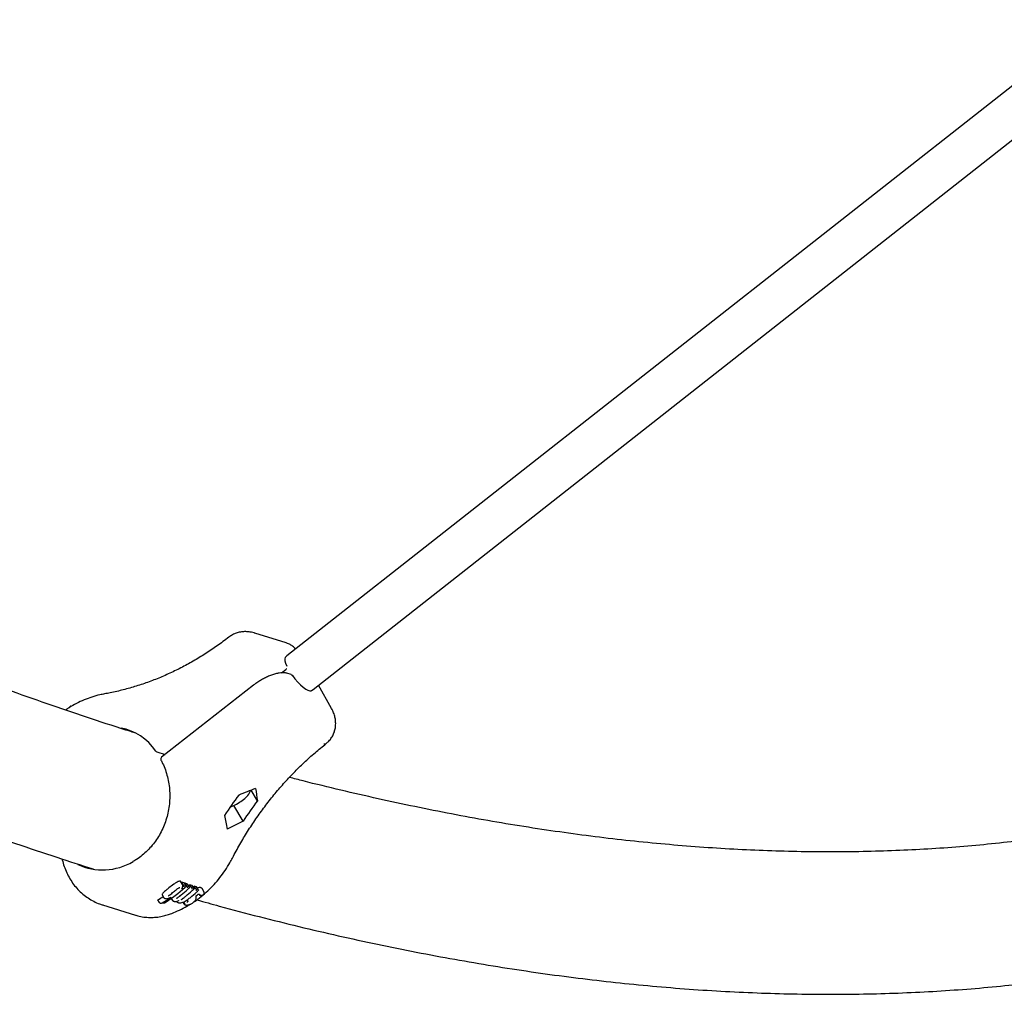
# Model space of a CAD drawing. Units: millimetres. Extents: x 20 to 427, y 4 to 287.
# Drawn here: x 228 to 237, y 101 to 109 of the extents above; entities that cross this region are included whole.
import ezdxf

# ---------------------------------------------------------------- set-up
doc = ezdxf.new("R2010")
doc.units = ezdxf.units.MM

msp = doc.modelspace()

# ---------------------------------------------------------------- linework, layer by layer
at = {"color": 7, "linetype": 'Continuous', "lineweight": 25}
for p, q in [((237.32971, 109.31253), (230.47178, 103.92172)), ((230.69425, 103.63869), (237.55219, 109.02951)), ((230.46625, 104.03275), (230.2001, 104.11544)), ((230.47178, 103.92172), (230.46095, 103.91322)), ((230.42433, 103.77872), (230.46232, 103.80844)), ((230.50716, 103.76367), (230.47045, 103.77508)), ((230.18675, 103.6731), (229.40935, 103.06507)), ((230.68072, 103.62808), (230.69425, 103.63869)), ((230.85019, 103.47567), (230.73915, 103.67398)), ((230.7842, 103.17824), (230.78443, 103.17843)), ((229.36792, 103.10979), (229.43849, 103.08786)), ((230.22137, 102.69452), (230.16696, 102.78507)), ((229.99033, 102.64223), (230.00709, 102.64884)), ((230.10114, 102.52222), (230.02125, 102.65517)), ((229.58767, 101.98433), (229.57277, 102.00913)), ((229.59953, 101.99925), (229.58023, 102.00525)), ((229.59466, 101.98123), (229.58023, 102.00525)), ((229.59466, 101.98123), (229.59518, 101.9804)), ((229.61397, 101.97523), (229.59953, 101.99925)), ((229.62963, 101.9899), (229.61, 101.996)), ((229.62443, 101.97198), (229.61, 101.996)), ((229.61443, 101.97442), (229.61397, 101.97523)), ((229.62443, 101.97198), (229.62495, 101.97115)), ((229.64407, 101.96588), (229.62963, 101.9899)), ((229.64454, 101.96507), (229.64407, 101.96588)), ((229.66763, 101.9781), (229.64779, 101.98426)), ((229.66222, 101.96024), (229.64779, 101.98426)), ((229.68206, 101.95408), (229.66763, 101.9781)), ((229.70512, 101.96645), (229.68582, 101.97244)), ((229.70025, 101.94843), (229.68582, 101.97244)), ((229.71955, 101.94243), (229.70512, 101.96645)), ((229.41448, 101.89769), (229.42927, 101.87308)), ((229.56482, 101.88249), (229.56257, 101.88406)), ((229.66222, 101.96024), (229.66274, 101.95941)), ((229.68253, 101.95327), (229.68206, 101.95408)), ((229.70025, 101.94843), (229.70077, 101.9476)), ((229.7012, 101.88504), (229.70131, 101.88551)), ((229.72002, 101.94162), (229.71955, 101.94243)), ((229.72326, 101.90385), (229.72311, 101.9038)), ((229.7352, 101.89126), (229.72703, 101.90485)), ((229.73532, 101.89106), (229.7352, 101.89126)), ((229.76721, 101.9264), (229.75231, 101.95119)), ((228.90936, 101.81254), (229.18841, 101.72585)), ((229.39183, 101.8321), (229.37727, 101.85633)), ((229.39264, 101.83093), (229.39183, 101.8321)), ((229.49103, 101.86821), (229.50106, 101.85152)), ((229.5367, 101.84376), (229.53916, 101.83966)), ((229.58916, 101.83578), (229.59713, 101.82252)), ((229.59533, 101.83394), (229.59324, 101.83742)), ((229.59577, 101.83319), (229.59533, 101.83394)), ((229.62918, 101.85078), (229.62627, 101.85562)), ((229.62929, 101.85059), (229.62918, 101.85078))]:
    msp.add_line(p, q, dxfattribs=at)
at = {"color": 7, "linetype": 'Continuous', "lineweight": 25, "flags": 128}
for points in [[(230.46098, 103.91323), (230.4575, 103.90944), (230.45372, 103.89768), (230.45458, 103.88097), (230.46004, 103.85997), (230.46988, 103.83549)], [(230.5177, 103.75592), (230.53951, 103.72773), (230.56258, 103.70125), (230.58602, 103.67753), (230.6089, 103.65749), (230.63033, 103.64191), (230.64947, 103.63142), (230.66557, 103.62642), (230.67799, 103.62711), (230.68277, 103.62966)], [(229.15427, 103.28004), (229.16592, 103.27825), (229.17184, 103.27723)], [(229.47893, 101.89895), (229.47887, 101.8989), (229.47886, 101.89889)], [(229.70116, 101.88213), (229.70115, 101.88224), (229.70113, 101.88237)], [(229.76714, 101.92636), (229.76746, 101.92595), (229.76746, 101.92595), (229.76746, 101.92595)], [(229.55109, 101.8313), (229.55085, 101.83135), (229.54968, 101.8317)], [(229.62349, 101.85447), (229.62429, 101.85435), (229.62487, 101.85455)], [(229.63037, 101.84511), (229.6304, 101.84502), (229.6315, 101.84295), (229.6315, 101.84295), (229.6315, 101.84295)]]:
    msp.add_lwpolyline(points, dxfattribs=at)
at = {"color": 7, "linetype": 'Continuous', "lineweight": 25}
for centre, radius, start, end in [((230.79289, 103.19535), 0.01919, 243.07385, 303.50928), ((230.79309, 103.19583), 0.01943, 243.545458, 303.723662), ((229.37385, 103.12888), 0.02, 214.097605, 252.740358), ((229.42167, 103.04931), 0.02, 128.030118, 208.163253), ((232.36506, 101.00956), 2.88184, 143.006513, 147.184663), ((230.01496, 102.84044), 0.16033, 303.499464, 339.5336), ((229.84918, 103.02075), 0.40405, 293.005714, 308.998726), ((232.5231, 100.96045), 2.88184, 143.006513, 147.184663), ((228.91705, 102.68941), 0.95283, 313.836415, 314.107968), ((228.96624, 102.62414), 0.87091, 298.161568, 301.662548), ((228.95445, 102.65255), 0.95029, 300.245171, 313.442816), ((228.95933, 102.63263), 0.92269, 299.477843, 305.184894), ((229.44039, 101.87457), 0.00846, 249.854172, 304.008568), ((229.5145, 101.85127), 0.00826, 246.742291, 304.635637), ((229.61324, 101.82073), 0.00833, 254.557818, 304.519244), ((229.62572, 101.81694), 0.00579, 273.476534, 313.41914), ((229.6924, 101.85575), 0.00658, 285.22164, 329.519651)]:
    msp.add_arc(centre, radius, start, end, dxfattribs=at)
for centre, major_axis, ratio, start_param, end_param in [((228.9227, 102.7197), (0.23454, 0.56392), 0.8454819, 5.7750197, 6.4687194), ((232.39579, 100.97588), (4.24304, 0.34731), 0.5338904, 2.0689314, 2.1085181), ((231.41421, 101.28085), (-0.9969, 3.03), 0.2570688, 0.9633115, 1.0028982), ((231.09813, 101.37905), (-0.9969, 3.03), 0.2570688, 1.0835203, 1.1247306), ((232.71187, 100.87768), (4.24304, 0.34731), 0.5338904, 2.1891402, 2.2303505), ((228.9227, 102.7197), (0.08783, 0.60493), 0.910929, 2.8868654, 3.7562047), ((229.09276, 102.66686), (0.27868, 0.88203), 0.8819817, 4.1535615, 4.161913), ((229.13063, 102.6551), (0.27625, 0.88279), 0.8815068, 4.1449995, 4.1594879), ((229.16871, 102.64327), (0.27472, 0.88326), 0.8812039, 4.1434367, 4.1579599), ((229.3584, 102.23849), (0.19651, 0.50336), 0.8559076, 3.2023548, 3.2097243)]:
    msp.add_ellipse(centre, major_axis=major_axis, ratio=ratio, start_param=start_param, end_param=end_param, dxfattribs=at)
for points, knots in [([(229.18193, 103.27075), (229.11513, 103.29185), (228.93829, 103.34769), (228.64869, 103.44436), (228.31346, 103.56012), (227.97575, 103.68152), (227.63574, 103.80826), (227.2934, 103.94041), (226.94877, 104.07794), (226.60187, 104.22085), (226.25274, 104.36915), (225.90138, 104.52281), (225.54784, 104.68184), (225.19213, 104.84622), (224.83429, 105.01595), (224.47434, 105.19101), (224.1123, 105.37141), (223.7482, 105.55713), (223.38208, 105.74816), (223.01395, 105.94448), (222.64385, 106.14609), (222.27181, 106.35298), (221.89785, 106.56514), (221.52201, 106.78254), (221.1443, 107.00518), (220.76477, 107.23304), (220.38343, 107.46612), (220.00032, 107.70439), (219.61549, 107.9478), (219.22889, 108.19654), (218.87, 108.43076), (218.63924, 108.58443), (218.53853, 108.65149)], [0, 0, 0, 0, 0.0206623, 0.0546908, 0.088716, 0.1227387, 0.1567594, 0.1907789, 0.2247975, 0.258816, 0.2928344, 0.3268534, 0.3608732, 0.3948941, 0.4289166, 0.4629407, 0.4969669, 0.5309952, 0.565026, 0.5990592, 0.6330951, 0.6671338, 0.7011754, 0.73522, 0.7692676, 0.8033183, 0.8373721, 0.8714291, 0.9054893, 0.9395527, 0.9736193, 1, 1, 1, 1]), ([(217.85703, 107.65653), (217.9078, 107.62254), (218.09188, 107.49927), (218.40776, 107.29206), (218.80466, 107.03485), (219.19997, 106.78313), (219.59378, 106.53649), (219.98604, 106.29507), (220.37672, 106.05884), (220.7658, 105.82785), (221.15325, 105.6021), (221.53905, 105.38162), (221.92317, 105.16642), (222.30559, 104.95652), (222.68628, 104.75194), (223.06521, 104.55269), (223.44237, 104.35879), (223.81772, 104.17026), (224.19125, 103.98712), (224.56292, 103.80938), (224.93271, 103.63705), (225.3006, 103.47016), (225.66656, 103.30872), (226.03057, 103.15275), (226.39259, 103.00225), (226.75261, 102.85725), (227.1106, 102.71775), (227.46653, 102.5838), (227.82039, 102.45534), (228.17209, 102.33258), (228.50827, 102.21943), (228.72615, 102.14997), (228.82835, 102.11739)], [0, 0, 0, 0, 0.012998, 0.0471354, 0.0812759, 0.1154195, 0.1495663, 0.1837163, 0.2178694, 0.2520256, 0.2861849, 0.3203473, 0.3545126, 0.3886808, 0.4228519, 0.4570256, 0.4912019, 0.5253806, 0.5595616, 0.5937447, 0.6279295, 0.662116, 0.6963038, 0.7304925, 0.7646819, 0.7988714, 0.8330606, 0.8672488, 0.9014357, 0.9356205, 0.9698025, 1, 1, 1, 1]), ([(229.97937, 104.08129), (229.96265, 104.06848), (229.91355, 104.03088), (229.83015, 103.97226), (229.72858, 103.90731), (229.62493, 103.84775), (229.51947, 103.79363), (229.41244, 103.74508), (229.3041, 103.70223), (229.19469, 103.66515), (229.08446, 103.63403), (228.99454, 103.61337), (228.94146, 103.60361), (228.92534, 103.60065)], [0, 0, 0, 0, 0.0518077, 0.1520834, 0.2523804, 0.352716, 0.4530995, 0.5535405, 0.6540491, 0.7546356, 0.85531, 0.9560818, 1, 1, 1, 1]), ([(230.19943, 104.11518), (230.19718, 104.11602), (230.18153, 104.1219), (230.15231, 104.12656), (230.11332, 104.12882), (230.07674, 104.12509), (230.04204, 104.11606), (230.00905, 104.10207), (229.98962, 104.08848), (229.97976, 104.08159)], [0, 0, 0, 0, 0.031264, 0.2174259, 0.3794889, 0.5373335, 0.6917713, 0.8437079, 1, 1, 1, 1]), ([(230.54491, 103.97921), (230.5407, 103.98437), (230.52954, 103.99805), (230.50652, 104.01491), (230.48376, 104.02746), (230.46959, 104.03121), (230.46562, 104.03225)], [0, 0, 0, 0, 0.2065405, 0.5471745, 0.8732289, 1, 1, 1, 1]), ([(230.46724, 103.81417), (230.46661, 103.81311), (230.46527, 103.81088), (230.46334, 103.80928), (230.46232, 103.80844)], [0, 0, 0, 0, 0.471393, 1, 1, 1, 1]), ([(230.28849, 103.73661), (230.28357, 103.73426), (230.26738, 103.7265), (230.24026, 103.71057), (230.211, 103.69151), (230.19393, 103.67855), (230.18675, 103.6731)], [0, 0, 0, 0, 0.1376937, 0.4541066, 0.7702038, 1, 1, 1, 1]), ([(230.47045, 103.77508), (230.46648, 103.77613), (230.45521, 103.7791), (230.43393, 103.78026), (230.40577, 103.77763), (230.37467, 103.77087), (230.34175, 103.76027), (230.3127, 103.74878), (230.2949, 103.73983), (230.28849, 103.73661)], [0, 0, 0, 0, 0.0880085, 0.2500859, 0.4168917, 0.5828186, 0.7465753, 0.9087365, 1, 1, 1, 1]), ([(230.50714, 103.76346), (230.5077, 103.76335), (230.51034, 103.76283), (230.51411, 103.76016), (230.51662, 103.75719), (230.5177, 103.75592)], [0, 0, 0, 0, 0.1333725, 0.6277428, 1, 1, 1, 1]), ([(228.92534, 103.60065), (228.91229, 103.59814), (228.87655, 103.59126), (228.81867, 103.57506), (228.75234, 103.55063), (228.68767, 103.52004), (228.63527, 103.49091), (228.60557, 103.4701), (228.59583, 103.46328)], [0, 0, 0, 0, 0.11327074, 0.31012035, 0.50731233, 0.70505562, 0.90330897, 1, 1, 1, 1]), ([(228.64047, 103.49889), (228.63945, 103.49792), (228.63403, 103.49281), (228.62872, 103.48748), (228.62441, 103.48315)], [0, 0, 0, 0, 0.18871621, 1, 1, 1, 1]), ([(228.64055, 103.49881), (228.6405, 103.49878), (228.64039, 103.49873), (228.64065, 103.49775), (228.64124, 103.49614), (228.64195, 103.4946), (228.6423, 103.49383)], [0, 0, 0, 0, 0.2024301, 0.4837949, 0.741398, 1, 1, 1, 1]), ([(230.80388, 103.17966), (230.81195, 103.18663), (230.82925, 103.20158), (230.85058, 103.22939), (230.86768, 103.26127), (230.879, 103.29536), (230.88467, 103.33086), (230.88466, 103.36721), (230.87916, 103.404), (230.86745, 103.44034), (230.85746, 103.46456), (230.85018, 103.47566), (230.85015, 103.47572)], [0, 0, 0, 0, 0.0967804, 0.2077213, 0.3172818, 0.4261191, 0.5353584, 0.6461921, 0.7598152, 0.8773012, 0.9994021, 1, 1, 1, 1]), ([(230.00951, 102.20985), (230.01986, 102.2295), (230.05019, 102.28706), (230.10392, 102.38049), (230.17207, 102.48891), (230.24448, 102.59403), (230.32089, 102.69563), (230.40115, 102.79346), (230.48505, 102.8873), (230.57238, 102.97695), (230.66298, 103.06211), (230.74045, 103.12904), (230.78795, 103.16696), (230.80349, 103.17936)], [0, 0, 0, 0, 0.0518268, 0.151835, 0.2518256, 0.351796, 0.4517498, 0.5516907, 0.6516234, 0.7515527, 0.8514828, 0.9514193, 1, 1, 1, 1]), ([(229.40404, 103.03987), (229.40878, 103.03067), (229.42269, 103.0037), (229.44191, 102.95661), (229.45969, 102.89822), (229.47185, 102.83795), (229.47835, 102.77649), (229.47911, 102.71445), (229.47412, 102.65248), (229.46344, 102.59122), (229.44718, 102.5313), (229.42553, 102.47334), (229.39869, 102.41793), (229.36697, 102.36564), (229.33067, 102.31703), (229.29021, 102.2725), (229.24588, 102.2328), (229.20432, 102.20156), (229.17662, 102.18599), (229.16583, 102.17992)], [0, 0, 0, 0, 0.0321993, 0.0943231, 0.1564364, 0.2185091, 0.2805392, 0.3425255, 0.4044677, 0.4663666, 0.5282246, 0.5900454, 0.6518347, 0.7135996, 0.7753492, 0.837094, 0.8988433, 0.9606081, 1, 1, 1, 1]), ([(237.40772, 102.46814), (237.35948, 102.45911), (237.22598, 102.4341), (237.00384, 102.39916), (236.74172, 102.36281), (236.47666, 102.3322), (236.20887, 102.30699), (235.93832, 102.28726), (235.66502, 102.27299), (235.38898, 102.26418), (235.11023, 102.26081), (234.82876, 102.26289), (234.54459, 102.27041), (234.25772, 102.28336), (233.96818, 102.30175), (233.67596, 102.32556), (233.38109, 102.35481), (233.08357, 102.38949), (232.78342, 102.42959), (232.48065, 102.47511), (232.17527, 102.52606), (231.8673, 102.58243), (231.55675, 102.64424), (231.24368, 102.71138), (230.92789, 102.7843), (230.67745, 102.845), (230.53138, 102.88328), (230.49234, 102.89351)], [0, 0, 0, 0, 0.0238906, 0.0661271, 0.1083101, 0.1504404, 0.1925188, 0.2345468, 0.2765262, 0.3184587, 0.3603465, 0.4021918, 0.443997, 0.4857645, 0.5274965, 0.5691956, 0.6108641, 0.6525044, 0.6941188, 0.7357093, 0.7772782, 0.8188275, 0.860359, 0.9018747, 0.9433762, 0.9848651, 1, 1, 1, 1]), ([(228.56675, 102.20152), (228.56713, 102.19947), (228.57113, 102.17827), (228.58285, 102.13893), (228.60399, 102.08486), (228.63093, 102.03377), (228.6629, 101.98623), (228.69964, 101.94282), (228.74064, 101.9041), (228.78537, 101.87043), (228.83339, 101.84258), (228.87602, 101.82296), (228.90316, 101.81511), (228.91267, 101.81235)], [0, 0, 0, 0, 0.01113936, 0.11567261, 0.22021242, 0.32460392, 0.42877954, 0.53267567, 0.63623928, 0.73943502, 0.8422511, 0.94470273, 1, 1, 1, 1]), ([(229.68678, 101.84086), (229.70643, 101.85496), (229.74602, 101.88337), (229.80175, 101.93232), (229.85451, 101.98572), (229.90348, 102.04344), (229.9483, 102.10503), (229.98335, 102.16093), (230.00246, 102.19666), (230.00951, 102.20985)], [0, 0, 0, 0, 0.1496611, 0.3014679, 0.4535076, 0.6057426, 0.7581432, 0.9106873, 1, 1, 1, 1]), ([(229.56813, 102.01258), (229.5656, 102.01298), (229.56054, 102.01378), (229.54866, 102.01029), (229.53185, 102.0017), (229.50484, 101.98342), (229.48463, 101.96752), (229.47158, 101.95724)], [0, 0, 0, 0, 0.1169463, 0.2344137, 0.3717021, 0.5942961, 1, 1, 1, 1]), ([(229.5724, 102.00892), (229.5723, 102.00935), (229.57186, 102.01132), (229.56976, 102.01203), (229.56813, 102.01258)], [0, 0, 0, 0, 0.218962, 1, 1, 1, 1]), ([(229.58656, 101.96185), (229.58689, 101.96274), (229.58819, 101.96623), (229.59042, 101.97302), (229.59017, 101.9804), (229.58791, 101.98333), (229.58739, 101.98401)], [0, 0, 0, 0, 0.14494906, 0.56586045, 0.899265, 1, 1, 1, 1]), ([(229.59518, 101.9804), (229.59565, 101.97958), (229.59658, 101.97795), (229.59764, 101.97479), (229.59831, 101.97095), (229.59817, 101.96787), (229.59777, 101.96622), (229.59764, 101.96579), (229.59763, 101.96577)], [0, 0, 0, 0, 0.1580282, 0.315008, 0.5521167, 0.8747829, 0.9950163, 1, 1, 1, 1]), ([(229.61443, 101.97442), (229.61474, 101.97365), (229.61536, 101.97211), (229.61502, 101.96939), (229.61337, 101.96627), (229.61065, 101.96399), (229.60854, 101.96287), (229.60793, 101.96259), (229.6079, 101.96258)], [0, 0, 0, 0, 0.1580282, 0.315008, 0.5521167, 0.8747829, 0.9950163, 1, 1, 1, 1]), ([(229.62739, 101.95653), (229.62739, 101.95654), (229.62753, 101.95697), (229.62793, 101.95862), (229.62807, 101.9617), (229.6274, 101.96554), (229.62635, 101.9687), (229.62542, 101.97033), (229.62495, 101.97115)], [0, 0, 0, 0, 0.00498838, 0.12510352, 0.44738771, 0.68452876, 0.84174175, 1, 1, 1, 1]), ([(229.638, 101.95323), (229.63802, 101.95324), (229.63864, 101.95352), (229.64075, 101.95464), (229.64346, 101.95692), (229.64512, 101.96004), (229.64546, 101.96276), (229.64484, 101.9643), (229.64454, 101.96507)], [0, 0, 0, 0, 0.0049824, 0.1252488, 0.4480218, 0.6851214, 0.8420361, 1, 1, 1, 1]), ([(229.47158, 101.95724), (229.46352, 101.95077), (229.44607, 101.93675), (229.42646, 101.91977), (229.41588, 101.90719), (229.41266, 101.90068), (229.41454, 101.89861), (229.41506, 101.89804)], [0, 0, 0, 0, 0.2947864, 0.6379933, 0.7891713, 0.9419008, 1, 1, 1, 1]), ([(229.46912, 101.88923), (229.46911, 101.88917), (229.46906, 101.88895), (229.46959, 101.89017), (229.47152, 101.89255), (229.4747, 101.89573), (229.4777, 101.89795), (229.47898, 101.8989)], [0, 0, 0, 0, 0.0626453, 0.2539991, 0.4959245, 0.7853515, 1, 1, 1, 1]), ([(229.47886, 101.89889), (229.48936, 101.90678), (229.50962, 101.92201), (229.52908, 101.93854), (229.53846, 101.94651)], [0, 0, 0, 0, 0.5179511, 1, 1, 1, 1]), ([(229.53847, 101.9465), (229.53894, 101.9469), (229.54162, 101.94921), (229.54724, 101.95323), (229.5546, 101.95726), (229.56045, 101.95944), (229.56397, 101.96014), (229.56513, 101.96002), (229.56507, 101.96003), (229.56506, 101.96003)], [0, 0, 0, 0, 0.0491456, 0.2784924, 0.5080438, 0.6969476, 0.8495643, 0.9809151, 1, 1, 1, 1]), ([(229.5487, 101.87758), (229.55722, 101.88399), (229.5856, 101.90535), (229.61667, 101.93184), (229.63858, 101.95262), (229.64221, 101.95606)], [0, 0, 0, 0, 0.26355087, 0.87792551, 1, 1, 1, 1]), ([(229.57914, 101.94876), (229.57916, 101.94878), (229.58075, 101.95085), (229.58363, 101.95478), (229.58542, 101.95973), (229.58623, 101.96199)], [0, 0, 0, 0, 0.0062376, 0.5463853, 1, 1, 1, 1]), ([(229.58678, 101.86574), (229.59529, 101.87216), (229.62365, 101.89352), (229.65469, 101.92002), (229.67658, 101.94081), (229.68021, 101.94426)], [0, 0, 0, 0, 0.2635261, 0.8778421, 1, 1, 1, 1]), ([(229.62487, 101.85455), (229.63333, 101.86093), (229.66163, 101.88228), (229.69246, 101.90863), (229.71421, 101.92929), (229.7177, 101.93261)], [0, 0, 0, 0, 0.26361605, 0.88180751, 1, 1, 1, 1]), ([(229.66274, 101.95941), (229.66321, 101.95859), (229.66414, 101.95696), (229.66519, 101.9538), (229.66586, 101.94996), (229.66572, 101.94688), (229.66532, 101.94523), (229.66519, 101.9448), (229.66518, 101.94478)], [0, 0, 0, 0, 0.1581266, 0.3152062, 0.5523288, 0.8748314, 0.9950143, 1, 1, 1, 1]), ([(229.68253, 101.95327), (229.68284, 101.95249), (229.68345, 101.95096), (229.68311, 101.94823), (229.68146, 101.94512), (229.67875, 101.94283), (229.67664, 101.94171), (229.67602, 101.94143), (229.676, 101.94142)], [0, 0, 0, 0, 0.1580981, 0.3151488, 0.5522674, 0.8748174, 0.9950149, 1, 1, 1, 1]), ([(229.70077, 101.9476), (229.70124, 101.94678), (229.70217, 101.94514), (229.70322, 101.94198), (229.70389, 101.93815), (229.70375, 101.93506), (229.70336, 101.93341), (229.70322, 101.93298), (229.70322, 101.93297)], [0, 0, 0, 0, 0.15804304, 0.31503794, 0.55214872, 0.8747902, 0.99501599, 1, 1, 1, 1]), ([(229.70117, 101.88212), (229.70115, 101.8823), (229.70097, 101.88375), (229.70086, 101.88351), (229.70127, 101.88526), (229.70133, 101.88552)], [0, 0, 0, 0, 0.1045891, 0.8670039, 1, 1, 1, 1]), ([(229.70228, 101.87518), (229.70222, 101.87548), (229.70179, 101.87792), (229.70145, 101.88029), (229.70115, 101.88237)], [0, 0, 0, 0, 0.12234041, 1, 1, 1, 1]), ([(229.70121, 101.88504), (229.70123, 101.88514), (229.70145, 101.88607), (229.70173, 101.8866), (229.70223, 101.88768), (229.70291, 101.88863), (229.70293, 101.88866)], [0, 0, 0, 0, 0.0637637, 0.5550266, 0.9863089, 1, 1, 1, 1]), ([(229.70287, 101.88857), (229.70297, 101.88872), (229.70385, 101.88995), (229.70546, 101.89177), (229.70773, 101.89378), (229.70869, 101.89464)], [0, 0, 0, 0, 0.0727082, 0.606664, 1, 1, 1, 1]), ([(229.70864, 101.89462), (229.70894, 101.89489), (229.71093, 101.89661), (229.71476, 101.89946), (229.71963, 101.90236), (229.72223, 101.90338), (229.72328, 101.90379)], [0, 0, 0, 0, 0.0690257, 0.4536499, 0.7794342, 1, 1, 1, 1]), ([(229.74156, 101.9587), (229.73937, 101.95921), (229.73355, 101.96055), (229.72287, 101.9593), (229.71379, 101.95588), (229.71068, 101.9547)], [0, 0, 0, 0, 0.2826777, 0.7538881, 1, 1, 1, 1]), ([(229.72002, 101.94162), (229.72033, 101.94084), (229.72095, 101.93931), (229.7206, 101.93658), (229.71895, 101.93347), (229.71624, 101.93118), (229.71413, 101.93007), (229.71352, 101.92978), (229.71349, 101.92977)], [0, 0, 0, 0, 0.1580785, 0.3151093, 0.5522251, 0.8748077, 0.9950153, 1, 1, 1, 1]), ([(229.72312, 101.90377), (229.7236, 101.90396), (229.72592, 101.90486), (229.72856, 101.90518), (229.72992, 101.9052), (229.73107, 101.90484), (229.73147, 101.90472)], [0, 0, 0, 0, 0.0929273, 0.4472859, 0.8101889, 1, 1, 1, 1]), ([(229.7352, 101.89126), (229.7352, 101.89126), (229.73524, 101.89174), (229.73552, 101.89536), (229.73542, 101.89982), (229.73349, 101.90261), (229.73304, 101.90326)], [0, 0, 0, 0, 0.0000419, 0.1037474, 0.7906947, 1, 1, 1, 1]), ([(229.74934, 101.89346), (229.74932, 101.89344), (229.74817, 101.89204), (229.7457, 101.88985), (229.74191, 101.88831), (229.73888, 101.88839), (229.73672, 101.88932), (229.73579, 101.89048), (229.73532, 101.89106)], [0, 0, 0, 0, 0.0044008, 0.3129967, 0.5839558, 0.7615928, 0.8804369, 1, 1, 1, 1]), ([(229.75226, 101.95116), (229.7517, 101.952), (229.75047, 101.95384), (229.74709, 101.95656), (229.74369, 101.95788), (229.74156, 101.9587)], [0, 0, 0, 0, 0.2407142, 0.5230919, 1, 1, 1, 1]), ([(229.74565, 101.89015), (229.74632, 101.89058), (229.75412, 101.89552), (229.76177, 101.90065), (229.76877, 101.90533)], [0, 0, 0, 0, 0.0867107, 1, 1, 1, 1]), ([(229.76603, 101.90443), (229.76605, 101.90443), (229.76695, 101.90451), (229.76846, 101.90493), (229.76987, 101.90603), (229.77009, 101.90714), (229.77018, 101.90758)], [0, 0, 0, 0, 0.0085196, 0.3985, 0.7608764, 1, 1, 1, 1]), ([(229.77023, 101.90758), (229.7705, 101.91196), (229.77093, 101.91912), (229.76803, 101.92478), (229.76691, 101.92698)], [0, 0, 0, 0, 0.6112088, 1, 1, 1, 1]), ([(229.39264, 101.83093), (229.39317, 101.83039), (229.39445, 101.82909), (229.39805, 101.82774), (229.40457, 101.82713), (229.41002, 101.82823), (229.41335, 101.82937), (229.41338, 101.82938)], [0, 0, 0, 0, 0.1055481, 0.2540592, 0.5117367, 0.9956586, 1, 1, 1, 1]), ([(229.40577, 101.82766), (229.40635, 101.82772), (229.4153, 101.82866), (229.42421, 101.82967), (229.43254, 101.83062)], [0, 0, 0, 0, 0.0647054, 1, 1, 1, 1]), ([(229.42928, 101.87319), (229.4293, 101.87311), (229.42993, 101.87113), (229.43289, 101.86887), (229.43637, 101.86702), (229.43736, 101.86668), (229.43748, 101.86664)], [0, 0, 0, 0, 0.023157, 0.5329713, 0.9461305, 1, 1, 1, 1]), ([(229.43252, 101.83072), (229.43268, 101.83074), (229.43297, 101.83078), (229.43308, 101.83132), (229.43311, 101.8316), (229.43312, 101.83161)], [0, 0, 0, 0, 0.5355154, 0.981169, 1, 1, 1, 1]), ([(229.43768, 101.86656), (229.4414, 101.866), (229.44842, 101.86495), (229.46122, 101.86772), (229.47423, 101.87199), (229.48308, 101.87502), (229.48654, 101.87621)], [0, 0, 0, 0, 0.2527466, 0.4776675, 0.7961585, 1, 1, 1, 1]), ([(229.45687, 101.72812), (229.46961, 101.73233), (229.50467, 101.74392), (229.56083, 101.76791), (229.6126, 101.79377), (229.64146, 101.81227), (229.64993, 101.8177)], [0, 0, 0, 0, 0.1910033, 0.5256465, 0.8608181, 1, 1, 1, 1]), ([(229.50155, 101.85208), (229.50275, 101.85034), (229.50552, 101.84634), (229.50923, 101.84475), (229.51132, 101.84386)], [0, 0, 0, 0, 0.4371554, 1, 1, 1, 1]), ([(229.51287, 101.84342), (229.51496, 101.84286), (229.52034, 101.84142), (229.53288, 101.84225), (229.5436, 101.84523), (229.54935, 101.84683)], [0, 0, 0, 0, 0.2277144, 0.5860133, 1, 1, 1, 1]), ([(229.53931, 101.83986), (229.5394, 101.83957), (229.54036, 101.83635), (229.54524, 101.83332), (229.54866, 101.83218), (229.54974, 101.83183)], [0, 0, 0, 0, 0.0649278, 0.7055783, 1, 1, 1, 1]), ([(229.53934, 101.8684), (229.53933, 101.86836), (229.53927, 101.86812), (229.53981, 101.8693), (229.54157, 101.87142), (229.54474, 101.87457), (229.54787, 101.87689), (229.54944, 101.87805)], [0, 0, 0, 0, 0.0452728, 0.2358085, 0.4530366, 0.7273794, 1, 1, 1, 1]), ([(229.54798, 101.87799), (229.5481, 101.87795), (229.54842, 101.87787), (229.54896, 101.87782), (229.54918, 101.87807), (229.54931, 101.87821)], [0, 0, 0, 0, 0.2115212, 0.5314979, 1, 1, 1, 1]), ([(229.55378, 101.84898), (229.55376, 101.84897), (229.55291, 101.84839), (229.55147, 101.84747), (229.54992, 101.84715), (229.5493, 101.84703)], [0, 0, 0, 0, 0.0168969, 0.6079373, 1, 1, 1, 1]), ([(229.55112, 101.83163), (229.55346, 101.831), (229.5593, 101.82944), (229.57287, 101.83081), (229.58994, 101.83546), (229.60827, 101.8436), (229.62048, 101.85121), (229.62627, 101.8556), (229.62707, 101.85621)], [0, 0, 0, 0, 0.13170957, 0.3287717, 0.54450133, 0.7561469, 0.96599621, 1, 1, 1, 1]), ([(229.57743, 101.85657), (229.57742, 101.85652), (229.57736, 101.85629), (229.5779, 101.85747), (229.57966, 101.85958), (229.58282, 101.86273), (229.58596, 101.86506), (229.58752, 101.86622)], [0, 0, 0, 0, 0.0452819, 0.2358688, 0.453149, 0.7275653, 1, 1, 1, 1]), ([(229.5874, 101.86638), (229.58727, 101.86623), (229.58704, 101.86598), (229.5865, 101.86603), (229.58618, 101.86612), (229.58606, 101.86615)], [0, 0, 0, 0, 0.46858, 0.8011865, 1, 1, 1, 1]), ([(229.59577, 101.83319), (229.59629, 101.83239), (229.59733, 101.8308), (229.59973, 101.82858), (229.60283, 101.82663), (229.60588, 101.82569), (229.60775, 101.82559), (229.6084, 101.82562), (229.60842, 101.82562)], [0, 0, 0, 0, 0.1644299, 0.3281584, 0.5500952, 0.8345307, 0.9948695, 1, 1, 1, 1]), ([(229.59713, 101.82253), (229.59719, 101.82243), (229.59796, 101.82108), (229.60373, 101.81472), (229.60905, 101.81321), (229.61239, 101.81227)], [0, 0, 0, 0, 0.0288578, 0.3896634, 1, 1, 1, 1]), ([(229.61093, 101.81273), (229.611, 101.8127), (229.61316, 101.81203), (229.61873, 101.81089), (229.62402, 101.81115), (229.62607, 101.81125)], [0, 0, 0, 0, 0.0203375, 0.6208303, 1, 1, 1, 1]), ([(229.62929, 101.85059), (229.62962, 101.84984), (229.6303, 101.84834), (229.63055, 101.84534), (229.63003, 101.84158), (229.62831, 101.83745), (229.62647, 101.83502), (229.62542, 101.83398), (229.62541, 101.83396)], [0, 0, 0, 0, 0.1310841, 0.2615209, 0.4482759, 0.7153357, 0.9954182, 1, 1, 1, 1]), ([(229.6297, 101.81274), (229.63336, 101.81314), (229.63773, 101.81362), (229.64281, 101.81507), (229.64364, 101.81531)], [0, 0, 0, 0, 0.8374732, 1, 1, 1, 1]), ([(229.64364, 101.81531), (229.64764, 101.81667), (229.65272, 101.8184), (229.65782, 101.82089), (229.65889, 101.82141)], [0, 0, 0, 0, 0.7887502, 1, 1, 1, 1]), ([(229.65889, 101.82141), (229.66319, 101.82376), (229.66895, 101.82689), (229.67402, 101.83051), (229.67531, 101.83143)], [0, 0, 0, 0, 0.7465205, 1, 1, 1, 1]), ([(229.67531, 101.83143), (229.67812, 101.83355), (229.68304, 101.83726), (229.68982, 101.84343), (229.69255, 101.84723), (229.69413, 101.8494)], [0, 0, 0, 0, 0.3610529, 0.6328357, 1, 1, 1, 1]), ([(229.69787, 101.85253), (229.69969, 101.85623), (229.70353, 101.86402), (229.70274, 101.87286), (229.70206, 101.87628), (229.70194, 101.87693)], [0, 0, 0, 0, 0.4215772, 0.8899313, 1, 1, 1, 1]), ([(229.70709, 101.85595), (229.77075, 101.83807), (229.9481, 101.78828), (230.23668, 101.71276), (230.57297, 101.62891), (230.90683, 101.55098), (231.23836, 101.47863), (231.56749, 101.41198), (231.89421, 101.351), (232.21848, 101.29571), (232.54027, 101.24611), (232.85956, 101.20221), (233.1763, 101.16402), (233.49047, 101.13153), (233.80204, 101.10476), (234.11097, 101.0837), (234.41724, 101.06836), (234.72082, 101.05874), (235.02166, 101.05483), (235.31975, 101.05662), (235.61505, 101.06413), (235.90754, 101.07733), (236.19717, 101.09623), (236.48394, 101.12081), (236.76779, 101.15111), (237.04878, 101.18691), (237.32654, 101.22896), (237.52014, 101.2609), (237.62036, 101.28047), (237.62985, 101.28232)], [0, 0, 0, 0, 0.02195968, 0.06117514, 0.1003814, 0.13957715, 0.17876105, 0.21793163, 0.25708737, 0.29622669, 0.33534793, 0.37444936, 0.41352922, 0.45258571, 0.49161698, 0.53062121, 0.56959654, 0.60854118, 0.64745335, 0.68633137, 0.72517364, 0.76397869, 0.8027452, 0.84147201, 0.88015819, 0.91880303, 0.95740608, 0.99596717, 1, 1, 1, 1]), ([(229.19216, 101.7254), (229.19723, 101.72368), (229.21867, 101.71637), (229.25834, 101.7096), (229.31041, 101.70532), (229.36306, 101.70776), (229.41214, 101.7153), (229.44309, 101.72417), (229.45687, 101.72812)], [0, 0, 0, 0, 0.0604034, 0.2554704, 0.4505836, 0.6461269, 0.8424198, 1, 1, 1, 1])]:
    msp.add_open_spline(points, degree=3, knots=knots, dxfattribs=at)

doc.saveas('drawing.dxf')
